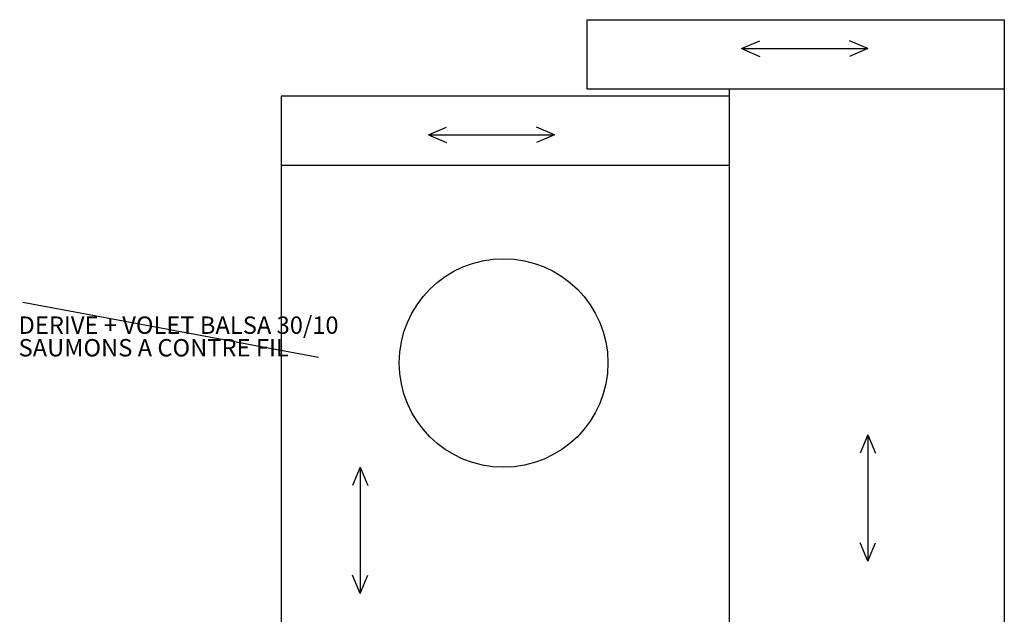
# Model space of a CAD drawing. Extents: x 0 to 1191, y -5 to 850.
# Drawn here: x 665 to 807, y 528 to 613 of the extents above; entities that cross this region are included whole.
import ezdxf

# ---------------------------------------------------------------- set-up
doc = ezdxf.new("R2010")
doc.units = 0
doc.header["$MEASUREMENT"] = 0
doc.layers.get('0').update_dxf_attribs({"linetype": 'CONTINUOUS'})
doc.layers.add('COTATION', color=3, linetype='CONTINUOUS')

# ---------------------------------------------------------------- blocks, each defined once
blk = doc.blocks.new('FLECHE')
at = {"layer": 'COTATION'}
for p, q in [((0, 9.076592), (-1.111439, 6.452598)), ((0, 9.076592), (0, -9.076592)), ((0, 9.076592), (1.111439, 6.452598)), ((0, -9.076592), (-1.111439, -6.452598)), ((0, -9.076592), (1.111439, -6.452598))]:
    blk.add_line(p, q, dxfattribs=at)

msp = doc.modelspace()

# ---------------------------------------------------------------- linework, layer by layer
for p, q in [((746.923206, 603.338519), (746.923206, 613.338519)), ((746.923206, 613.338519), (806.923206, 613.338519)), ((806.923206, 613.338519), (806.923206, 466.338519)), ((806.923206, 603.338519), (746.923206, 603.338519)), ((767.423206, 602.338519), (767.423206, 603.338519)), ((767.423206, 602.338519), (702.923206, 602.338519)), ((702.923206, 602.338519), (702.923206, 460.761596)), ((767.423206, 458.338519), (767.423206, 602.338519)), ((767.423206, 592.338519), (702.923206, 592.338519))]:
    msp.add_line(p, q)
msp.add_polyline3d([(708.303, 564.736, 0), (665.805, 572.637, 0)])
msp.add_circle((734.923206, 563.947728), 15)
at = {"layer": 'COTATION'}
for p, q in [((769.150605, 609.173087), (771.7746, 610.284526)), ((787.303789, 609.173087), (784.679795, 610.284526)), ((769.150605, 609.173087), (787.303789, 609.173087)), ((769.150605, 609.173087), (771.7746, 608.061647)), ((787.303789, 609.173087), (784.679795, 608.061647)), ((724.105065, 596.755799), (726.72906, 597.867239)), ((742.258249, 596.755799), (739.634255, 597.867239)), ((724.105065, 596.755799), (742.258249, 596.755799)), ((724.105065, 596.755799), (726.72906, 595.64436)), ((742.258249, 596.755799), (739.634255, 595.64436)), ((787.303786, 553.59863), (786.192347, 550.974635)), ((787.303786, 553.59863), (787.303786, 535.445446)), ((787.303786, 553.59863), (788.415225, 550.974635)), ((787.303786, 535.445446), (786.192347, 538.06944)), ((787.303786, 535.445446), (788.415225, 538.06944))]:
    msp.add_line(p, q, dxfattribs=at)

# ---------------------------------------------------------------- block references
msp.add_blockref('FLECHE', (714.29895, 539.865555), dxfattribs=at)

# ---------------------------------------------------------------- texts
at = {"color": 2}
for s, p in [('DERIVE + VOLET BALSA 30/10', (665.18, 568.137)), ('SAUMONS A CONTRE FIL', (665.18, 564.887))]:
    msp.add_text(s, height=2.5, dxfattribs=at).set_placement(p)

doc.saveas('drawing.dxf')
